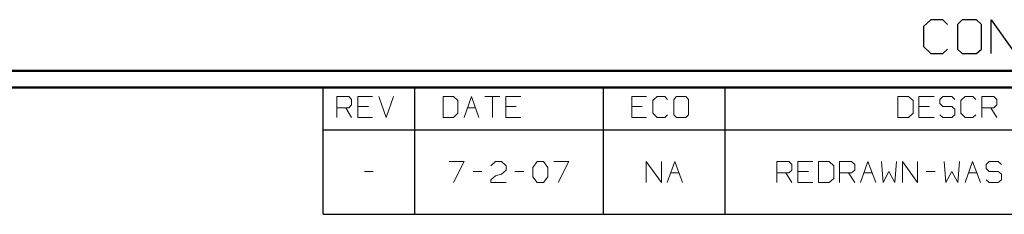
# Model space of a CAD drawing. Units: inches. Extents: x -3.57 to 3.54, y -2.64 to 2.89.
# Drawn here: x -0.03 to 2.18, y 2.43 to 2.87 of the extents above; entities that cross this region are included whole.
import ezdxf

# ---------------------------------------------------------------- set-up
doc = ezdxf.new("R2010")
doc.units = ezdxf.units.IN
doc.header["$MEASUREMENT"] = 0
doc.layers.add('Layer 1', color=7, linetype='Continuous')

msp = doc.modelspace()

# ---------------------------------------------------------------- linework, layer by layer
at = {"layer": 'Layer 1', "lineweight": 25}
for points in [[(2.0174, 2.8708), (2.0174, 2.8708), (2.0007, 2.8556), (2.0007, 2.8556)], [(2.0444, 2.8708), (2.0444, 2.8708), (2.0174, 2.8708), (2.0174, 2.8708)], [(2.0549, 2.8604), (2.0549, 2.8604), (2.0444, 2.8708), (2.0444, 2.8708)], [(2.0875, 2.8708), (2.0875, 2.8708), (2.0771, 2.8604), (2.0771, 2.8604)], [(2.0771, 2.8604), (2.0771, 2.8604), (2.0771, 2.8049), (2.0771, 2.8049)], [(2.1201, 2.8708), (2.1201, 2.8708), (2.0875, 2.8708), (2.0875, 2.8708)], [(2.1313, 2.8604), (2.1313, 2.8604), (2.1201, 2.8708), (2.1201, 2.8708)], [(2.1313, 2.8049), (2.1313, 2.8049), (2.1313, 2.8604), (2.1313, 2.8604)], [(2.1528, 2.7951), (2.1528, 2.7951), (2.1528, 2.8708), (2.1528, 2.8708)], [(2.1528, 2.8708), (2.1528, 2.8708), (2.2069, 2.7951), (2.2069, 2.7951)], [(2.0007, 2.8556), (2.0007, 2.8556), (2.0007, 2.8104), (2.0007, 2.8104)], [(2.0007, 2.8104), (2.0007, 2.8104), (2.0174, 2.7951), (2.0174, 2.7951)], [(2.0174, 2.7951), (2.0174, 2.7951), (2.0444, 2.7951), (2.0444, 2.7951)], [(2.0444, 2.7951), (2.0444, 2.7951), (2.0549, 2.8049), (2.0549, 2.8049)], [(2.0771, 2.8049), (2.0771, 2.8049), (2.0875, 2.7951), (2.0875, 2.7951)], [(2.0875, 2.7951), (2.0875, 2.7951), (2.1201, 2.7951), (2.1201, 2.7951)], [(2.1201, 2.7951), (2.1201, 2.7951), (2.1313, 2.8049), (2.1313, 2.8049)], [(0.6507, 2.6229), (0.6507, 2.6229), (0.6507, 2.7181), (0.6507, 2.7181)], [(0.8563, 2.6229), (0.8563, 2.6229), (0.8563, 2.7181), (0.8563, 2.7181)], [(1.2813, 2.6229), (1.2813, 2.6229), (1.2813, 2.7181), (1.2813, 2.7181)], [(1.5549, 2.6229), (1.5549, 2.6229), (1.5549, 2.7181), (1.5549, 2.7181)], [(0.6507, 2.4333), (0.6507, 2.4333), (0.6507, 2.6229), (0.6507, 2.6229)], [(0.6507, 2.6229), (0.6507, 2.6229), (3.5, 2.6229), (3.5, 2.6229)], [(0.8563, 2.4333), (0.8563, 2.4333), (0.8563, 2.6229), (0.8563, 2.6229)], [(1.2813, 2.4333), (1.2813, 2.4333), (1.2813, 2.6229), (1.2813, 2.6229)], [(1.5549, 2.4333), (1.5549, 2.4333), (1.5549, 2.6229), (1.5549, 2.6229)], [(0.6507, 2.4333), (0.6507, 2.4333), (3.5, 2.4333), (3.5, 2.4333)]]:
    msp.add_open_spline(points, degree=3, dxfattribs=at)
at = {"layer": 'Layer 1', "lineweight": 50}
for points in [[(3.5382, 2.7562), (3.5382, 2.7562), (-3.566, 2.7562), (-3.566, 2.7562)], [(3.5, 2.7181), (3.5, 2.7181), (-3.5278, 2.7181), (-3.5278, 2.7181)]]:
    msp.add_open_spline(points, degree=3, dxfattribs=at)
at = {"layer": 'Layer 1', "lineweight": 13}
for points in [[(0.6813, 2.6507), (0.6813, 2.6507), (0.6813, 2.6979), (0.6813, 2.6979)], [(0.6813, 2.6979), (0.6813, 2.6979), (0.7083, 2.6979), (0.7083, 2.6979)], [(0.7083, 2.6979), (0.7083, 2.6979), (0.7146, 2.6917), (0.7146, 2.6917)], [(0.7146, 2.6917), (0.7146, 2.6917), (0.7146, 2.6792), (0.7146, 2.6792)], [(0.7618, 2.6979), (0.7618, 2.6979), (0.7285, 2.6979), (0.7285, 2.6979)], [(0.7285, 2.6979), (0.7285, 2.6979), (0.7285, 2.6507), (0.7285, 2.6507)], [(0.7757, 2.6979), (0.7757, 2.6979), (0.7924, 2.6507), (0.7924, 2.6507)], [(0.7924, 2.6507), (0.7924, 2.6507), (0.809, 2.6979), (0.809, 2.6979)], [(0.9438, 2.6979), (0.9438, 2.6979), (0.9201, 2.6979), (0.9201, 2.6979)], [(0.9201, 2.6979), (0.9201, 2.6979), (0.9201, 2.6507), (0.9201, 2.6507)], [(0.9535, 2.6889), (0.9535, 2.6889), (0.9438, 2.6979), (0.9438, 2.6979)], [(0.9535, 2.6604), (0.9535, 2.6604), (0.9535, 2.6889), (0.9535, 2.6889)], [(0.9674, 2.6507), (0.9674, 2.6507), (0.984, 2.6979), (0.984, 2.6979)], [(0.984, 2.6979), (0.984, 2.6979), (1.0007, 2.6507), (1.0007, 2.6507)], [(1.0139, 2.6979), (1.0139, 2.6979), (1.0479, 2.6979), (1.0479, 2.6979)], [(1.0313, 2.6979), (1.0313, 2.6979), (1.0313, 2.6507), (1.0313, 2.6507)], [(1.0951, 2.6979), (1.0951, 2.6979), (1.0611, 2.6979), (1.0611, 2.6979)], [(1.0611, 2.6979), (1.0611, 2.6979), (1.0611, 2.6507), (1.0611, 2.6507)], [(1.3778, 2.6979), (1.3778, 2.6979), (1.3444, 2.6979), (1.3444, 2.6979)], [(1.3444, 2.6979), (1.3444, 2.6979), (1.3444, 2.6507), (1.3444, 2.6507)], [(1.4014, 2.6979), (1.4014, 2.6979), (1.3917, 2.6889), (1.3917, 2.6889)], [(1.3917, 2.6889), (1.3917, 2.6889), (1.3917, 2.6604), (1.3917, 2.6604)], [(1.4188, 2.6979), (1.4188, 2.6979), (1.4014, 2.6979), (1.4014, 2.6979)], [(1.425, 2.6917), (1.425, 2.6917), (1.4188, 2.6979), (1.4188, 2.6979)], [(1.4451, 2.6979), (1.4451, 2.6979), (1.4389, 2.6917), (1.4389, 2.6917)], [(1.4389, 2.6917), (1.4389, 2.6917), (1.4389, 2.6569), (1.4389, 2.6569)], [(1.466, 2.6979), (1.466, 2.6979), (1.4451, 2.6979), (1.4451, 2.6979)], [(1.4722, 2.6917), (1.4722, 2.6917), (1.466, 2.6979), (1.466, 2.6979)], [(1.4722, 2.6569), (1.4722, 2.6569), (1.4722, 2.6917), (1.4722, 2.6917)], [(1.9667, 2.6979), (1.9667, 2.6979), (1.9431, 2.6979), (1.9431, 2.6979)], [(1.9431, 2.6979), (1.9431, 2.6979), (1.9431, 2.6507), (1.9431, 2.6507)], [(1.9771, 2.6889), (1.9771, 2.6889), (1.9667, 2.6979), (1.9667, 2.6979)], [(1.9771, 2.6604), (1.9771, 2.6604), (1.9771, 2.6889), (1.9771, 2.6889)], [(2.0243, 2.6979), (2.0243, 2.6979), (1.9903, 2.6979), (1.9903, 2.6979)], [(1.9903, 2.6979), (1.9903, 2.6979), (1.9903, 2.6507), (1.9903, 2.6507)], [(2.0444, 2.6979), (2.0444, 2.6979), (2.0375, 2.6917), (2.0375, 2.6917)], [(2.0375, 2.6917), (2.0375, 2.6917), (2.0375, 2.6826), (2.0375, 2.6826)], [(2.0375, 2.6826), (2.0375, 2.6826), (2.0444, 2.6757), (2.0444, 2.6757)], [(2.0646, 2.6979), (2.0646, 2.6979), (2.0444, 2.6979), (2.0444, 2.6979)], [(2.0708, 2.6917), (2.0708, 2.6917), (2.0646, 2.6979), (2.0646, 2.6979)], [(2.0944, 2.6979), (2.0944, 2.6979), (2.0847, 2.6889), (2.0847, 2.6889)], [(2.0847, 2.6889), (2.0847, 2.6889), (2.0847, 2.6604), (2.0847, 2.6604)], [(2.1118, 2.6979), (2.1118, 2.6979), (2.0944, 2.6979), (2.0944, 2.6979)], [(2.1181, 2.6917), (2.1181, 2.6917), (2.1118, 2.6979), (2.1118, 2.6979)], [(2.1319, 2.6507), (2.1319, 2.6507), (2.1319, 2.6979), (2.1319, 2.6979)], [(2.1319, 2.6979), (2.1319, 2.6979), (2.159, 2.6979), (2.159, 2.6979)], [(2.159, 2.6979), (2.159, 2.6979), (2.1653, 2.6917), (2.1653, 2.6917)], [(2.1653, 2.6917), (2.1653, 2.6917), (2.1653, 2.6792), (2.1653, 2.6792)], [(0.7083, 2.6729), (0.7083, 2.6729), (0.6813, 2.6729), (0.6813, 2.6729)], [(0.7014, 2.6729), (0.7014, 2.6729), (0.7146, 2.6507), (0.7146, 2.6507)], [(0.7146, 2.6792), (0.7146, 2.6792), (0.7083, 2.6729), (0.7083, 2.6729)], [(0.7521, 2.6757), (0.7521, 2.6757), (0.7285, 2.6757), (0.7285, 2.6757)], [(0.9438, 2.6507), (0.9438, 2.6507), (0.9535, 2.6604), (0.9535, 2.6604)], [(0.975, 2.6729), (0.975, 2.6729), (0.9931, 2.6729), (0.9931, 2.6729)], [(1.0847, 2.6757), (1.0847, 2.6757), (1.0611, 2.6757), (1.0611, 2.6757)], [(1.3681, 2.6757), (1.3681, 2.6757), (1.3444, 2.6757), (1.3444, 2.6757)], [(1.3917, 2.6604), (1.3917, 2.6604), (1.4014, 2.6507), (1.4014, 2.6507)], [(1.9667, 2.6507), (1.9667, 2.6507), (1.9771, 2.6604), (1.9771, 2.6604)], [(2.0139, 2.6757), (2.0139, 2.6757), (1.9903, 2.6757), (1.9903, 2.6757)], [(2.0444, 2.6757), (2.0444, 2.6757), (2.0646, 2.6757), (2.0646, 2.6757)], [(2.0646, 2.6757), (2.0646, 2.6757), (2.0708, 2.6694), (2.0708, 2.6694)], [(2.0708, 2.6694), (2.0708, 2.6694), (2.0708, 2.6569), (2.0708, 2.6569)], [(2.0847, 2.6604), (2.0847, 2.6604), (2.0944, 2.6507), (2.0944, 2.6507)], [(2.159, 2.6729), (2.159, 2.6729), (2.1319, 2.6729), (2.1319, 2.6729)], [(2.1521, 2.6729), (2.1521, 2.6729), (2.1653, 2.6507), (2.1653, 2.6507)], [(2.1653, 2.6792), (2.1653, 2.6792), (2.159, 2.6729), (2.159, 2.6729)], [(0.7285, 2.6507), (0.7285, 2.6507), (0.7618, 2.6507), (0.7618, 2.6507)], [(0.9201, 2.6507), (0.9201, 2.6507), (0.9438, 2.6507), (0.9438, 2.6507)], [(1.0611, 2.6507), (1.0611, 2.6507), (1.0951, 2.6507), (1.0951, 2.6507)], [(1.3444, 2.6507), (1.3444, 2.6507), (1.3778, 2.6507), (1.3778, 2.6507)], [(1.4014, 2.6507), (1.4014, 2.6507), (1.4188, 2.6507), (1.4188, 2.6507)], [(1.4188, 2.6507), (1.4188, 2.6507), (1.425, 2.6569), (1.425, 2.6569)], [(1.4389, 2.6569), (1.4389, 2.6569), (1.4451, 2.6507), (1.4451, 2.6507)], [(1.4451, 2.6507), (1.4451, 2.6507), (1.466, 2.6507), (1.466, 2.6507)], [(1.466, 2.6507), (1.466, 2.6507), (1.4722, 2.6569), (1.4722, 2.6569)], [(1.9431, 2.6507), (1.9431, 2.6507), (1.9667, 2.6507), (1.9667, 2.6507)], [(1.9903, 2.6507), (1.9903, 2.6507), (2.0243, 2.6507), (2.0243, 2.6507)], [(2.0444, 2.6507), (2.0444, 2.6507), (2.0375, 2.6569), (2.0375, 2.6569)], [(2.0646, 2.6507), (2.0646, 2.6507), (2.0444, 2.6507), (2.0444, 2.6507)], [(2.0708, 2.6569), (2.0708, 2.6569), (2.0646, 2.6507), (2.0646, 2.6507)], [(2.0944, 2.6507), (2.0944, 2.6507), (2.1118, 2.6507), (2.1118, 2.6507)], [(2.1118, 2.6507), (2.1118, 2.6507), (2.1181, 2.6569), (2.1181, 2.6569)], [(0.934, 2.5521), (0.934, 2.5521), (0.9674, 2.5521), (0.9674, 2.5521)], [(0.9674, 2.5521), (0.9674, 2.5521), (0.9438, 2.5049), (0.9438, 2.5049)], [(1.0278, 2.5424), (1.0278, 2.5424), (1.0382, 2.5521), (1.0382, 2.5521)], [(1.0382, 2.5521), (1.0382, 2.5521), (1.0514, 2.5521), (1.0514, 2.5521)], [(1.0514, 2.5521), (1.0514, 2.5521), (1.0618, 2.5424), (1.0618, 2.5424)], [(1.1222, 2.5389), (1.1222, 2.5389), (1.1319, 2.5521), (1.1319, 2.5521)], [(1.1319, 2.5521), (1.1319, 2.5521), (1.1458, 2.5521), (1.1458, 2.5521)], [(1.1458, 2.5521), (1.1458, 2.5521), (1.1556, 2.5389), (1.1556, 2.5389)], [(1.1694, 2.5521), (1.1694, 2.5521), (1.2028, 2.5521), (1.2028, 2.5521)], [(1.2028, 2.5521), (1.2028, 2.5521), (1.1792, 2.5049), (1.1792, 2.5049)], [(1.3771, 2.5049), (1.3771, 2.5049), (1.3771, 2.5521), (1.3771, 2.5521)], [(1.3771, 2.5521), (1.3771, 2.5521), (1.4111, 2.5049), (1.4111, 2.5049)], [(1.4111, 2.5049), (1.4111, 2.5049), (1.4111, 2.5521), (1.4111, 2.5521)], [(1.4243, 2.5049), (1.4243, 2.5049), (1.4417, 2.5521), (1.4417, 2.5521)], [(1.4417, 2.5521), (1.4417, 2.5521), (1.4583, 2.5049), (1.4583, 2.5049)], [(1.6708, 2.5049), (1.6708, 2.5049), (1.6708, 2.5521), (1.6708, 2.5521)], [(1.6708, 2.5521), (1.6708, 2.5521), (1.6979, 2.5521), (1.6979, 2.5521)], [(1.6979, 2.5521), (1.6979, 2.5521), (1.7042, 2.5451), (1.7042, 2.5451)], [(1.7514, 2.5521), (1.7514, 2.5521), (1.7181, 2.5521), (1.7181, 2.5521)], [(1.7181, 2.5521), (1.7181, 2.5521), (1.7181, 2.5049), (1.7181, 2.5049)], [(1.7882, 2.5521), (1.7882, 2.5521), (1.7646, 2.5521), (1.7646, 2.5521)], [(1.7646, 2.5521), (1.7646, 2.5521), (1.7646, 2.5049), (1.7646, 2.5049)], [(1.7986, 2.5424), (1.7986, 2.5424), (1.7882, 2.5521), (1.7882, 2.5521)], [(1.8118, 2.5049), (1.8118, 2.5049), (1.8118, 2.5521), (1.8118, 2.5521)], [(1.8118, 2.5521), (1.8118, 2.5521), (1.8389, 2.5521), (1.8389, 2.5521)], [(1.8389, 2.5521), (1.8389, 2.5521), (1.8458, 2.5451), (1.8458, 2.5451)], [(1.859, 2.5049), (1.859, 2.5049), (1.8757, 2.5521), (1.8757, 2.5521)], [(1.8757, 2.5521), (1.8757, 2.5521), (1.8931, 2.5049), (1.8931, 2.5049)], [(1.9063, 2.5521), (1.9063, 2.5521), (1.9097, 2.5049), (1.9097, 2.5049)], [(1.9361, 2.5049), (1.9361, 2.5049), (1.9396, 2.5521), (1.9396, 2.5521)], [(1.9535, 2.5049), (1.9535, 2.5049), (1.9535, 2.5521), (1.9535, 2.5521)], [(1.9535, 2.5521), (1.9535, 2.5521), (1.9868, 2.5049), (1.9868, 2.5049)], [(1.9868, 2.5049), (1.9868, 2.5049), (1.9868, 2.5521), (1.9868, 2.5521)], [(2.0472, 2.5521), (2.0472, 2.5521), (2.0507, 2.5049), (2.0507, 2.5049)], [(2.0778, 2.5049), (2.0778, 2.5049), (2.0813, 2.5521), (2.0813, 2.5521)], [(2.0944, 2.5049), (2.0944, 2.5049), (2.1111, 2.5521), (2.1111, 2.5521)], [(2.1111, 2.5521), (2.1111, 2.5521), (2.1285, 2.5049), (2.1285, 2.5049)], [(2.1486, 2.5521), (2.1486, 2.5521), (2.1417, 2.5451), (2.1417, 2.5451)], [(2.1688, 2.5521), (2.1688, 2.5521), (2.1486, 2.5521), (2.1486, 2.5521)], [(2.1757, 2.5451), (2.1757, 2.5451), (2.1688, 2.5521), (2.1688, 2.5521)], [(0.7431, 2.5299), (0.7431, 2.5299), (0.7632, 2.5299), (0.7632, 2.5299)], [(0.9875, 2.5299), (0.9875, 2.5299), (1.0076, 2.5299), (1.0076, 2.5299)], [(1.0618, 2.5326), (1.0618, 2.5326), (1.0514, 2.5236), (1.0514, 2.5236)], [(1.0618, 2.5424), (1.0618, 2.5424), (1.0618, 2.5326), (1.0618, 2.5326)], [(1.0819, 2.5299), (1.0819, 2.5299), (1.1021, 2.5299), (1.1021, 2.5299)], [(1.1222, 2.5174), (1.1222, 2.5174), (1.1222, 2.5389), (1.1222, 2.5389)], [(1.1556, 2.5389), (1.1556, 2.5389), (1.1556, 2.5174), (1.1556, 2.5174)], [(1.4326, 2.5264), (1.4326, 2.5264), (1.45, 2.5264), (1.45, 2.5264)], [(1.6979, 2.5264), (1.6979, 2.5264), (1.6708, 2.5264), (1.6708, 2.5264)], [(1.691, 2.5264), (1.691, 2.5264), (1.7042, 2.5049), (1.7042, 2.5049)], [(1.7042, 2.5326), (1.7042, 2.5326), (1.6979, 2.5264), (1.6979, 2.5264)], [(1.7042, 2.5451), (1.7042, 2.5451), (1.7042, 2.5326), (1.7042, 2.5326)], [(1.7417, 2.5299), (1.7417, 2.5299), (1.7181, 2.5299), (1.7181, 2.5299)], [(1.7986, 2.5139), (1.7986, 2.5139), (1.7986, 2.5424), (1.7986, 2.5424)], [(1.8389, 2.5264), (1.8389, 2.5264), (1.8118, 2.5264), (1.8118, 2.5264)], [(1.8319, 2.5264), (1.8319, 2.5264), (1.8458, 2.5049), (1.8458, 2.5049)], [(1.8458, 2.5326), (1.8458, 2.5326), (1.8389, 2.5264), (1.8389, 2.5264)], [(1.8458, 2.5451), (1.8458, 2.5451), (1.8458, 2.5326), (1.8458, 2.5326)], [(1.8667, 2.5264), (1.8667, 2.5264), (1.8847, 2.5264), (1.8847, 2.5264)], [(1.9097, 2.5049), (1.9097, 2.5049), (1.9229, 2.5299), (1.9229, 2.5299)], [(1.9229, 2.5299), (1.9229, 2.5299), (1.9361, 2.5049), (1.9361, 2.5049)], [(2.0069, 2.5299), (2.0069, 2.5299), (2.0271, 2.5299), (2.0271, 2.5299)], [(2.0507, 2.5049), (2.0507, 2.5049), (2.0646, 2.5299), (2.0646, 2.5299)], [(2.0646, 2.5299), (2.0646, 2.5299), (2.0778, 2.5049), (2.0778, 2.5049)], [(2.1028, 2.5264), (2.1028, 2.5264), (2.1201, 2.5264), (2.1201, 2.5264)], [(2.1417, 2.5451), (2.1417, 2.5451), (2.1417, 2.5361), (2.1417, 2.5361)], [(2.1417, 2.5361), (2.1417, 2.5361), (2.1486, 2.5299), (2.1486, 2.5299)], [(2.1486, 2.5299), (2.1486, 2.5299), (2.1688, 2.5299), (2.1688, 2.5299)], [(2.1688, 2.5299), (2.1688, 2.5299), (2.1757, 2.5236), (2.1757, 2.5236)], [(1.0278, 2.5111), (1.0278, 2.5111), (1.0382, 2.5201), (1.0382, 2.5201)], [(1.0278, 2.5049), (1.0278, 2.5049), (1.0278, 2.5111), (1.0278, 2.5111)], [(1.0618, 2.5049), (1.0618, 2.5049), (1.0278, 2.5049), (1.0278, 2.5049)], [(1.0382, 2.5201), (1.0382, 2.5201), (1.0514, 2.5236), (1.0514, 2.5236)], [(1.1319, 2.5049), (1.1319, 2.5049), (1.1222, 2.5174), (1.1222, 2.5174)], [(1.1458, 2.5049), (1.1458, 2.5049), (1.1319, 2.5049), (1.1319, 2.5049)], [(1.1556, 2.5174), (1.1556, 2.5174), (1.1458, 2.5049), (1.1458, 2.5049)], [(1.7181, 2.5049), (1.7181, 2.5049), (1.7514, 2.5049), (1.7514, 2.5049)], [(1.7646, 2.5049), (1.7646, 2.5049), (1.7882, 2.5049), (1.7882, 2.5049)], [(1.7882, 2.5049), (1.7882, 2.5049), (1.7986, 2.5139), (1.7986, 2.5139)], [(2.1486, 2.5049), (2.1486, 2.5049), (2.1417, 2.5111), (2.1417, 2.5111)], [(2.1688, 2.5049), (2.1688, 2.5049), (2.1486, 2.5049), (2.1486, 2.5049)], [(2.1757, 2.5111), (2.1757, 2.5111), (2.1688, 2.5049), (2.1688, 2.5049)], [(2.1757, 2.5236), (2.1757, 2.5236), (2.1757, 2.5111), (2.1757, 2.5111)]]:
    msp.add_open_spline(points, degree=3, dxfattribs=at)

doc.saveas('drawing.dxf')
